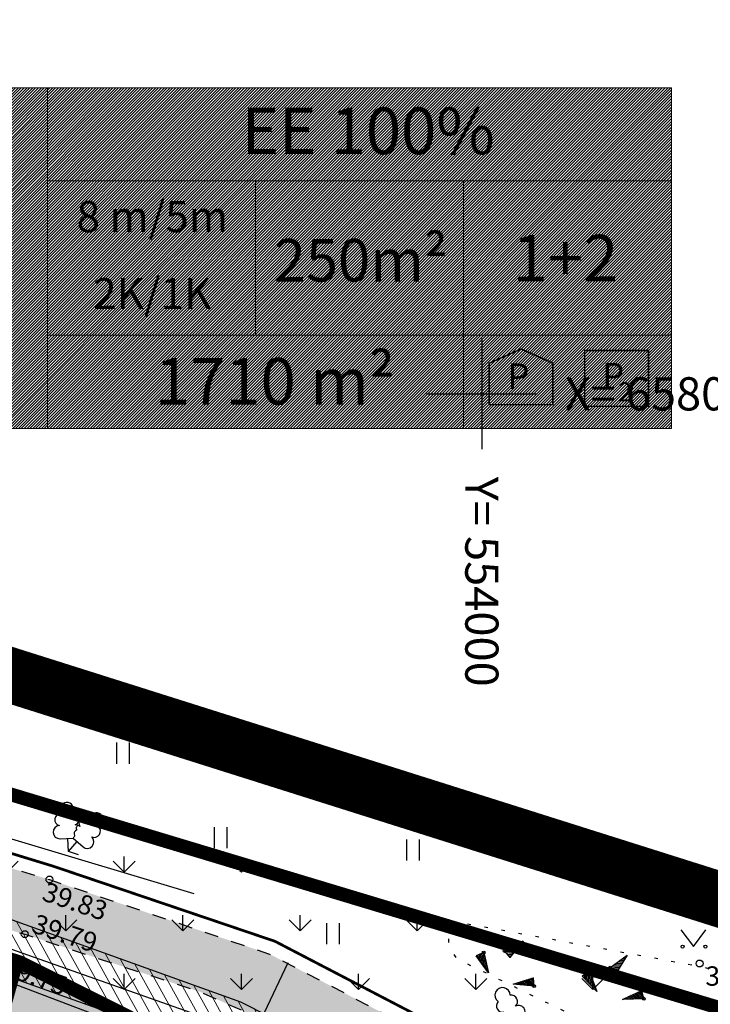
# Model space of a CAD drawing. Units: metres. Extents: x 553680 to 554936, y 6580306 to 6580760.
# Drawn here: x 553983 to 554008, y 6580628 to 6580664 of the extents above; entities that cross this region are included whole.
import ezdxf
from ezdxf.enums import TextEntityAlignment as Align

# ---------------------------------------------------------------- set-up
doc = ezdxf.new("R2010")
doc.units = ezdxf.units.M
doc.header["$MEASUREMENT"] = 0
doc.header["$PDMODE"] = 33
doc.header["$PDSIZE"] = 0.1
for name, pattern in [('ACAD_ISO04W100', [30, 24, -3, 0, -3]), ('CENTER', [50.8, 31.75, -6.35, 6.35, -6.35]), ('KOLVIK', [1.25, 0.25, -1]), ('KRUUSKILL', [2, 1, -1])]:
    doc.linetypes.add(name, pattern=pattern)
for name, color, linetype in [('AED', 21, 'Continuous'), ('HALJASTUS', 94, 'Continuous'), ('KORGUS-EH2000', 7, 'Continuous'), ('OPT-hoonest_õig', 7, 'Continuous'), ('OPT-hoonest_õigus', 7, 'Continuous'), ('OPT-tehno kaitsevöönd', 143, 'Continuous'), ('OPT_mood-piir', 1, 'Continuous'), ('PIIR', 240, 'Continuous'), ('PUU', 74, 'Continuous'), ('RELJEEF', 15, 'Continuous'), ('SITRASS', 4, 'Continuous'), ('TEE', 7, 'Continuous'), ('VORK', 7, 'Continuous')]:
    doc.layers.add(name, color=color, linetype=linetype)
for name, color, linetype, lineweight in [('OPT-DP-ala', 129, 'CENTER', 9), ('OPT-halj-muru', 61, 'Continuous', 25), ('OPT-hoon-ala-üksikelamu', 40, 'Continuous', 18), ('OPT-mõõdud', 40, 'Continuous', 18), ('OPT-plan. reovee trass', 16, '05441_GE-VK$0$K1_KPROJEKT', 9)]:
    doc.layers.add(name, color=color, linetype=linetype, lineweight=lineweight)
doc.styles.add('05441_GE-VK$0$KPR-jooned', font='romand.shx')
doc.styles.add('CENTURY-G', font='GOTHIC.TTF')
doc.styles.add('ITALIC', font='italic.shx')
doc.styles.add('romanc', font='romanc.shx')
doc.styles.add('SWISL', font='swissl.ttf', dxfattribs={"width": 0.99})
doc.linetypes.add('05441_GE-VK$0$K1_KPROJEKT', pattern='A,9.5,-1.25,["K1",05441_GE-VK$0$KPR-jooned,S=1,R=0,X=-0.857,Y=-0.5],-1.25', length=12)
doc.linetypes.add('FENCELINE2', pattern='A,0.25,-0.1,[132,ltypeshp.shx,S=0.1,R=0,X=-0.1,Y=0],-0.1,1', length=1.45)
doc.linetypes.add('SI_KBL', pattern='A,8,-2,4,[132,mkm,S=0.5,R=0,X=0,Y=0],4,-2', length=20)
doc.linetypes.add('Survekanal1', pattern='A,3.4,-0.4,["KS1",Standard,S=0.5,R=0,X=-0.1,Y=-0.25],-1.4', length=5.2)
doc.dimstyles.get("Standard").update_dxf_attribs({"dimtxt": 0.18, "dimasz": 0.18, "dimexe": 0.18, "dimexo": 0.0625, "dimgap": 0.09, "dimtad": 0, "dimtih": 1, "dimtoh": 1, "dimdec": 4, "dimzin": 0, "dimdsep": 46, "dimtxsty": 'Standard', "dimcen": 0.09, "dimadec": 0, "dimazin": 0, "dimtfac": 1, "dimtdec": 4, "dimtofl": 0, "dimtmove": 2, "dimatfit": 3, "dimfxl": 1, "dimtolj": 1, "dimtzin": 0, "dimarcsym": 0})

# ---------------------------------------------------------------- blocks, each defined once
blk = doc.blocks.new('LEHTP1')
at = {"color": 0, "linetype": 'Continuous'}
for p, q in [((0.48, 0.95), (-0.48, 0.95)), ((0, 0), (0, 0.95)), ((0.76, 0), (0, 0))]:
    blk.add_line(p, q, dxfattribs=at)
for centre, radius, start, end in [((0, 3.04), 0.554, 332.5799, 207.4201), ((-0.34, 2.345), 0.465, 109.02174, 253.14154), ((0.34, 2.345), 0.465, 286.85082, 70.98591), ((-0.475, 1.425), 0.475, 90.0016, 269.3953), ((0.475, 1.425), 0.475, 270.6047, 89.9984)]:
    blk.add_arc(centre, radius, start, end, dxfattribs=at)
blk = doc.blocks.new('LEHTP2')
at = {"color": 0, "linetype": 'Continuous'}
for p, q in [((-0.88, 0.67), (0.01, 1.02)), ((0, 0), (-0.35, 0.88)), ((0, 0), (0.36, 0.88)), ((0.01, 1.02), (0.89, 0.66)), ((0.76, 0), (0, 0))]:
    blk.add_line(p, q, dxfattribs=at)
at = {"color": 0, "linetype": 'Continuous', "flags": 128}
blk.add_lwpolyline([(0.01, 2.01), (-0.03, 1.86), (-0.03, 1.82), (-0.01, 1.76), (0.03, 1.69), (0.04, 1.65), (0.01, 1.58), (-0.04, 1.48), (-0.05, 1.43), (-0.04, 1.4), (-0.02, 1.34), (0.05, 1.22), (0.06, 1.18), (0.05, 1.14), (0.02, 1.07), (0.01, 1.02)], dxfattribs=at)
at = {"color": 0, "linetype": 'Continuous'}
for centre, radius, start, end in [((-1.114, 2.828), 0.512, 111.50269, 232.51731), ((-1.114, 2.828), 0.512, 350.48556, 111.50017), ((1.158, 2.811), 0.512, 67.6168, 188.63142), ((1.158, 2.811), 0.512, 306.59966, 67.61428), ((-1.262, 2.005), 0.448, 111.43041, 274.49868), ((-0.445, 2.327), 0.448, 308.50412, 111.57247), ((0.481, 2.318), 0.45, 67.7016, 230.51262), ((1.293, 1.986), 0.448, 264.6183, 67.68657), ((-1.053, 1.117), 0.475, 111.50143, 291.50036), ((0.008, 1.535), 0.475, 66.76552, 111.50149), ((1.07, 1.101), 0.475, 247.61661, 67.61554)]:
    blk.add_arc(centre, radius, start, end, dxfattribs=at)
blk = doc.blocks.new('KIVIKU')
at = {"color": 0, "linetype": 'Continuous'}
for p, q in [((-0.71, 1.052), (0.13, 2.332)), ((0.13, 2.332), (-0.15, 0.822)), ((-0.02, 2.102), (0.1, 2.152)), ((0.08, 2.252), (0.12, 2.272)), ((-0.61, 1.202), (-0.04, 1.442)), ((-0.51, 1.352), (-0.01, 1.562)), ((-0.41, 1.502), (-0.16, 1.612)), ((-0.31, 1.652), (0.03, 1.802)), ((-0.21, 1.802), (0.05, 1.922)), ((-0.16, 1.612), (0.01, 1.682)), ((-0.12, 1.952), (0.08, 2.032)), ((-0.71, 1.052), (-0.06, 1.332)), ((-0.71, 1.052), (-0.15, 0.822)), ((-0.58, 1.002), (-0.08, 1.212)), ((-0.45, 0.942), (-0.1, 1.092)), ((-0.31, 0.892), (-0.12, 0.972)), ((-0.18, 0.842), (-0.15, 0.852)), ((-1.993, 0.25), (-2.363, -0.23)), ((-2.163, 0.03), (-2.113, -0.34)), ((-2.083, 0.14), (-2.013, -0.4)), ((-1.993, 0.25), (-0.983, -0.89)), ((-1.993, 0.25), (-1.903, -0.45)), ((-1.873, 0.12), (-1.793, -0.5)), ((0.966, -0.76), (2.046, 0.33)), ((2.306, -0.06), (1.776, 0.05)), ((2.226, 0.06), (1.856, 0.13)), ((2.146, 0.18), (1.946, 0.22)), ((2.066, 0.3), (2.026, 0.3)), ((2.386, -0.17), (2.046, 0.33)), ((-0.983, -0.89), (-2.363, -0.23)), ((-2.343, -0.2), (-2.333, -0.24)), ((-2.253, -0.09), (-2.223, -0.29)), ((-1.753, -0.02), (-1.683, -0.55)), ((-1.633, -0.15), (-1.603, -0.43)), ((-1.603, -0.43), (-1.573, -0.61)), ((-1.523, -0.29), (-1.463, -0.66)), ((-1.403, -0.42), (-1.363, -0.71)), ((-1.283, -0.56), (-1.253, -0.76)), ((-1.163, -0.69), (-1.143, -0.82)), ((2.386, -0.17), (0.966, -0.76)), ((1.216, -0.66), (1.096, -0.63)), ((1.386, -0.59), (1.176, -0.55)), ((1.546, -0.52), (1.266, -0.46)), ((1.716, -0.45), (1.346, -0.38)), ((1.616, -0.33), (1.436, -0.29)), ((2.046, -0.31), (1.516, -0.21)), ((2.216, -0.24), (1.606, -0.12)), ((1.886, -0.38), (1.616, -0.33)), ((2.386, -0.17), (1.686, -0.04)), ((-1.043, -0.83), (-1.033, -0.87)), ((1.046, -0.73), (1.016, -0.72))]:
    blk.add_line(p, q, dxfattribs=at)
for p in [(-0.71, 1.052), (-1.993, 0.25), (2.386, -0.17)]:
    blk.add_point(p, dxfattribs=at)
blk = doc.blocks.new('HEIN')
at = {"color": 0, "linetype": 'Continuous'}
for p, q in [((-0.455, 0.761), (-0.455, -0.761)), ((0.455, 0.761), (0.455, -0.761))]:
    blk.add_line(p, q, dxfattribs=at)
blk = doc.blocks.new('VKORIS')
at = {"color": 0, "linetype": 'Continuous'}
for p, q in [((0, 4), (0, -4)), ((-4, 0), (4, 0))]:
    blk.add_line(p, q, dxfattribs=at)
blk = doc.blocks.new('MURU')
at = {"color": 0, "linetype": 'Continuous'}
for p, q in [((-0.927, 1.213), (0, 0)), ((0, 0), (0.891, 1.213))]:
    blk.add_line(p, q, dxfattribs=at)
for centre in [(-0.802, 0), (0.856, 0)]:
    blk.add_ellipse(centre, major_axis=(0.0778, 0.0778), ratio=1, start_param=5.497787, end_param=11.780972, dxfattribs=at)
blk = doc.blocks.new('RING02')
at = {"color": 0, "linetype": 'Continuous', "lineweight": -3}
blk.add_circle((0, 0), 0.25, dxfattribs=at)
blk = doc.blocks.new('HOONESTTABEL')
at = {"layer": 'OPT-hoonest_õigus', "lineweight": 20, "true_color": 0xeeecdd}
h = blk.add_hatch(dxfattribs=at)
h.set_pattern_fill('ANSI31', color=254, scale=0.01, style=0)
h.set_pattern_definition([(45, (0, 0), (-0.0224506403, 0.0224506403), [])])
h.paths.add_polyline_path([(788.09, 349.14), (801.145, 349.14), (801.145, 343.797), (788.09, 343.797)])
at = {"layer": 'OPT-hoonest_õigus', "lineweight": 5}
for p, q in [((788.09, 349.14), (801.145, 349.14)), ((788.09, 349.14), (788.09, 343.797)), ((791.354, 345.259), (791.354, 349.14)), ((801.145, 349.14), (801.145, 343.797)), ((791.354, 347.678), (801.145, 347.678)), ((794.618, 347.678), (794.618, 345.259)), ((797.881, 347.678), (797.881, 345.259)), ((791.354, 345.259), (791.354, 343.797)), ((801.145, 345.259), (791.354, 345.259)), ((797.881, 345.259), (797.881, 343.797)), ((788.09, 343.797), (801.145, 343.797))]:
    blk.add_line(p, q, dxfattribs=at)
blk = doc.blocks.new('*D58')
at = {"layer": 'Defpoints', "color": 0, "linetype": 'Continuous', "transparency": 16777216}
for p in [(553990.708, 6580626.073), (553991.272, 6580625.806), (553988.393, 6580622.719)]:
    blk.add_point(p, dxfattribs=at)
at = {"layer": 'OPT-mõõdud', "color": 0, "linetype": 'Continuous', "lineweight": -2, "transparency": 16777216}
for p, q in [((553992.127, 6580627.614), (553992.983, 6580629.422)), ((553990.765, 6580626.046), (553991.435, 6580625.729)), ((553988.45, 6580622.693), (553989.715, 6580622.094)), ((553988.697, 6580620.363), (553987.842, 6580618.555))]:
    blk.add_line(p, q, dxfattribs=at)
at = {"layer": 'OPT-mõõdud', "color": 0, "linetype": 'Continuous', "transparency": 16777216}
for points in [[(553991.826, 6580627.756), (553992.429, 6580627.471), (553991.272, 6580625.806)], [(553988.396, 6580620.506), (553988.999, 6580620.22), (553989.553, 6580622.171)]]:
    blk.add_solid(points, dxfattribs=at)
at = {"layer": 'OPT-mõõdud', "color": 0, "linetype": 'Continuous', "transparency": 16777216, "insert": (553990.412, 6580623.988), "char_height": 1.5, "attachment_point": 5, "style": 'SWISL'}
blk.add_mtext('\\A1;4,0', dxfattribs=at)

msp = doc.modelspace()

# ---------------------------------------------------------------- hatches: boundary and pattern name
at = {"layer": 'OPT-halj-muru', "linetype": 'Continuous'}
h = msp.add_hatch(dxfattribs=at)
h.set_pattern_fill('GRASS', color=3, scale=3)
h.set_pattern_definition([(90, (0, 0), (-2.121320343, 2.121320343), [0.5625, -3.680140689]), (45, (0, 0), (-2.1213203436, 2.1213203436), [0.5625, -2.4375]), (135, (0, 0), (-2.1213203436, -2.1213203436), [0.5625, -2.4375])])
h.paths.add_polyline_path([(553986.32671, 6580634.21349), (553983.29853, 6580629.06719), (553998.93758, 6580621.56799), (553980.89513, 6580577.42752), (554024.64272, 6580556.01285), (554043.91174, 6580546.5795), (554061.74548, 6580553.9219), (554061.94386, 6580569.75965), (554067.59993, 6580590.153), (554067.93598, 6580590.73027), (554077.00456, 6580606.92683), (554071.0666, 6580608.98937), (554065.52335, 6580596.52323), (554063.4113, 6580591.733), (554053.76288, 6580567.9743), (554049.44113, 6580557.56921), (554046.19379, 6580550.19894), (554026.40135, 6580559.60552), (553986.01062, 6580579.37698), (554004.42883, 6580624.51965), (554039.33478, 6580613.56111), (554039.91538, 6580615.08752), (554043.59696, 6580613.77141), (554043.27375, 6580612.28192), (554068.85669, 6580604.2211), (554070.9355, 6580608.96467)])
h.paths.add_polyline_path([(553986.32671, 6580634.21349), (553967.86748, 6580639.99793), (553965.93822, 6580635.56387), (553965.66559, 6580634.96862), (553983.29853, 6580629.06719)])
h.paths.add_polyline_path([(554061.74548, 6580553.9219), (554043.92188, 6580546.58582), (554061.20665, 6580537.80633), (554061.36081, 6580539.46951)])
at = {"layer": 'OPT-halj-muru', "linetype": 'Continuous', "true_color": 0xcfff9e}
h = msp.add_hatch(color=61, dxfattribs=at)
h.dxf.hatch_style = 1
h.paths.add_polyline_path([(553972.01209, 6580628.90754), (553974.29918, 6580628.12544), (553975.47687, 6580631.65736), (553983.05552, 6580629.10239), (553982.04478, 6580625.49914), (553994.18316, 6580620.16576), (553978.81974, 6580582.88762), (553957.05302, 6580593.4339)], flags=16)
h.paths.add_polyline_path([(553965.68931, 6580635.06579), (553953.23615, 6580606.27426), (553947.79, 6580593.73), (553980.89513, 6580577.42752), (553998.93758, 6580621.56799), (553983.28578, 6580629.42619)])
at = {"layer": 'OPT-tehno kaitsevöönd', "lineweight": 0, "ltscale": 0.5}
h = msp.add_hatch(dxfattribs=at)
h.set_pattern_fill('ANSI31', color=256, scale=3, angle=254)
h.set_pattern_definition([(299, (0, 0), (0.327982390177, 0.181803607592), [])])
edge = h.paths.add_edge_path()
edge.add_line((554003.9212, 6580600.35451), (554003.95976, 6580597.90469))
edge.add_line((554003.95976, 6580597.90469), (554005.52749, 6580601.6884))
edge.add_line((554005.52749, 6580601.6884), (554005.95302, 6580601.57646))
edge.add_line((554005.95302, 6580601.57646), (554005.93111, 6580606.49355))
edge.add_line((554005.93111, 6580606.49355), (554005.36001, 6580611.74374))
edge.add_line((554005.36001, 6580611.74374), (554003.41187, 6580615.83489))
edge.add_line((554003.41187, 6580615.83489), (554005.10278, 6580618.59991))
edge.add_line((554005.10278, 6580618.59991), (554001.40624, 6580622.94844))
edge.add_line((554001.40624, 6580622.94844), (553996.52386, 6580625.34404))
edge.add_line((553996.52386, 6580625.34404), (553991.27214, 6580627.99034))
edge.add_line((553991.27214, 6580627.99034), (553980.20881, 6580631.95923))
edge.add_line((553980.20881, 6580631.95923), (553970.75106, 6580635.30157))
edge.add_line((553970.75106, 6580635.30157), (553967.86619, 6580636.23254))
edge.add_line((553967.86619, 6580636.23254), (553965.6316, 6580636.84117))
edge.add_line((553965.6316, 6580636.84117), (553969.14585, 6580645.37413))
edge.add_line((553969.14585, 6580645.37413), (553963.00696, 6580647.3741))
edge.add_line((553963.00696, 6580647.3741), (553954.9066, 6580627.40069))
edge.add_line((553954.9066, 6580627.40069), (553948.5325, 6580610.97209))
edge.add_line((553948.5325, 6580610.97209), (553940.33026, 6580590.67171))
edge.add_line((553940.33026, 6580590.67171), (553945.59529, 6580588.42423))
edge.add_line((553945.59529, 6580588.42423), (553946.20124, 6580589.70274))
edge.add_line((553946.20124, 6580589.70274), (553975.03074, 6580574.54188))
edge.add_line((553975.03074, 6580574.54188), (553980.94627, 6580570.7992))
edge.add_line((553980.94627, 6580570.7992), (553982.58431, 6580569.19654))
edge.add_line((553982.58431, 6580569.19654), (553986.63479, 6580566.40918))
edge.add_line((553986.63479, 6580566.40918), (553987.0161, 6580565.14583))
edge.add_line((553987.0161, 6580565.14583), (553989.40538, 6580563.83863))
edge.add_line((553989.40538, 6580563.83863), (553989.22608, 6580564.56248))
edge.add_line((553989.22608, 6580564.56248), (553988.36864, 6580567.63725))
edge.add_line((553988.36864, 6580567.63725), (553982.05808, 6580572.43635))
edge.add_line((553982.05808, 6580572.43635), (553977.53272, 6580575.46192))
edge.add_line((553977.53272, 6580575.46192), (553961.75422, 6580583.72422))
edge.add_line((553961.75422, 6580583.72422), (553950.28094, 6580589.94716))
edge.add_line((553950.28094, 6580589.94716), (553947.06455, 6580591.77574))
edge.add_line((553947.06455, 6580591.77574), (553948.90233, 6580596.06613))
edge.add_line((553948.90233, 6580596.06613), (553949.70911, 6580595.80735))
edge.add_arc((553949.52715, 6580598.22133), 2.42084, 274.310711, 403.973746)
edge.add_line((553951.26932, 6580599.90219), (553950.58539, 6580600.1937))
edge.add_line((553950.58539, 6580600.1937), (553953.76894, 6580607.93987))
edge.add_line((553953.76894, 6580607.93987), (553959.52323, 6580621.93998))
edge.add_line((553959.52323, 6580621.93998), (553964.88088, 6580634.98176))
edge.add_line((553964.88088, 6580634.98176), (553970.55768, 6580633.31077))
edge.add_line((553970.55768, 6580633.31077), (553982.5943, 6580629.01289))
edge.add_line((553982.5943, 6580629.01289), (553988.36141, 6580626.95038))
edge.add_line((553988.36141, 6580626.95038), (553996.10574, 6580623.36648))
edge.add_line((553996.10574, 6580623.36648), (554000.26707, 6580621.17299))
edge.add_line((554000.26707, 6580621.17299), (554002.57777, 6580618.43607))
edge.add_line((554002.57777, 6580618.43607), (554001.10016, 6580616.04687))
edge.add_line((554001.10016, 6580616.04687), (554001.84938, 6580614.33892))
edge.add_line((554001.84938, 6580614.33892), (554003.18056, 6580611.7091))
edge.add_line((554003.18056, 6580611.7091), (554003.48166, 6580610.67313))
edge.add_line((554003.48166, 6580610.67313), (554003.92979, 6580605.83627))
edge.add_line((554003.92979, 6580605.83627), (554003.9212, 6580600.35451))
at = {"layer": 'TEE', "lineweight": 0, "ltscale": 0.5}
h = msp.add_hatch(dxfattribs=at)
h.set_pattern_fill('AR-SAND', color=37, scale=0.2)
h.set_pattern_definition([(37.5, (0, 0), (-0.012598671622, 0.385364753803), [0, -0.304, 0, -0.34, 0, -0.325]), (7.5, (0, 0), (0.353955341054, 0.564429213046), [0, -0.164, 0, -0.274, 0, -0.105]), (327.5, (-0.246, 0), (0.62282837235, 0.001131810707), [0, -0.1, 0, -0.36, 0, -0.47]), (317.5, (-0.246, 0), (0.601225320914, 0.175535112987), [0, -0.05, 0, -0.236, 0, -0.27])])
h.paths.add_polyline_path([(553961.22491, 6580630.32957), (553963.14062, 6580631.09681), (553964.12814, 6580635.09053), (553965.08645, 6580634.56229), (553968.37941, 6580634.6057), (553983.44873, 6580630.45102), (553989.80649, 6580628.36024), (553995.75011, 6580625.72817), (554000.9573, 6580622.19162), (554004.79582, 6580618.20686), (554006.31356, 6580619.16392), (554002.11845, 6580623.54066), (553997.46468, 6580627.05103), (553992.31585, 6580629.73019), (553984.34247, 6580632.42877), (553972.18307, 6580636.00949), (553969.66629, 6580637.13506), (553967.99341, 6580637.71917), (553965.29464, 6580638.56827), (553964.18324, 6580636.23944)])

# ---------------------------------------------------------------- linework, layer by layer
at = {"layer": 'AED', "color": 7, "linetype": 'FENCELINE2', "ltscale": 2, "flags": 128}
for points in [[(553989.57642, 6580631.91314), (553976.49048, 6580635.83183), (553970.78293, 6580637.6495), (553968.19848, 6580641.40682)], [(554002.92525, 6580611.61785), (554002.82469, 6580614.35691), (554002.32647, 6580617.25906), (554000.1994, 6580620.52013), (553986.5021, 6580627.33754), (553982.88467, 6580628.71033)]]:
    msp.add_lwpolyline(points, dxfattribs=at)
at = {"layer": 'OPT-DP-ala', "ltscale": 0.5, "const_width": 2}
msp.add_lwpolyline([(553961.71796, 6580646.52116), (554089.22455, 6580606.24098), (554224.49202, 6580560.02256), (554434.26404, 6580488.59244), (554388.6963, 6580379.89289), (554067.04959, 6580532.01716), (553935.34804, 6580593.98622)], close=True, dxfattribs=at)
at = {"layer": 'OPT-hoon-ala-üksikelamu', "color": 7, "linetype": 'ACAD_ISO04W100', "ltscale": 0.3, "const_width": 0.5}
msp.add_lwpolyline([(553972.01209, 6580628.90754), (553974.29918, 6580628.12544), (553975.47687, 6580631.65736), (553983.05552, 6580629.10239), (553982.04478, 6580625.49914), (553994.18316, 6580620.16576), (553978.81974, 6580582.88762), (553957.05302, 6580593.4339)], close=True, dxfattribs=at)
at = {"layer": 'OPT-hoonest_õigus', "linetype": 'Continuous', "lineweight": 5, "const_width": 0.05769}
for points in [[(554000.26646, 6580651.10793), (554001.42031, 6580651.62124), (554002.57415, 6580651.10793), (554002.57415, 6580651.10793), (554002.57415, 6580649.60793), (554000.26646, 6580649.60793)], [(554003.7233, 6580649.54663), (554003.7233, 6580651.56458), (554006.03099, 6580651.56458), (554006.03099, 6580649.54663)]]:
    msp.add_lwpolyline(points, close=True, dxfattribs=at)
at = {"layer": 'OPT-plan. reovee trass', "color": 32, "linetype": 'Survekanal1', "ltscale": 0.8, "const_width": 0.1, "flags": 128}
msp.add_lwpolyline([(553964.60334, 6580639.13118), (553971.18318, 6580636.97462), (553984.4933, 6580632.90558), (553992.51255, 6580630.19148), (553997.73248, 6580627.47533), (554002.45162, 6580623.91564), (554006.67452, 6580619.5099), (554007.91386, 6580617.92451)], dxfattribs=at)
at = {"layer": 'OPT-tehno kaitsevöönd', "ltscale": 0.5, "flags": 128}
for points in [[(553996.52386, 6580625.34404), (553991.27214, 6580627.99034), (553980.20881, 6580631.95923), (553970.75106, 6580635.30157), (553967.86619, 6580636.23254), (553965.6316, 6580636.84117), (553969.14585, 6580645.37413), (553963.00696, 6580647.3741), (553954.9066, 6580627.40069)], [(553959.52323, 6580621.93998), (553964.88088, 6580634.98176), (553970.55768, 6580633.31077), (553982.5943, 6580629.01289), (553988.36141, 6580626.95038)]]:
    msp.add_lwpolyline(points, dxfattribs=at)
at = {"layer": 'OPT_mood-piir', "const_width": 0.5}
for points in [[(553980.89513, 6580577.42752), (554024.2, 6580556.02), (554061.24, 6580537.75), (554061.24, 6580537.75), (554061.24, 6580537.75), (554061.94386, 6580569.75965), (554067.59993, 6580590.153), (554077, 6580606.97), (554071.67711, 6580608.79278), (554058.18183, 6580612.86941), (554002.35518, 6580629.66404), (554002.35518, 6580629.66404), (554002.35518, 6580629.66404), (554002.35518, 6580629.66404), (553967.89, 6580640.04), (553965.68931, 6580635.06579), (553983.28578, 6580629.42619), (553998.93758, 6580621.56799), (553980.89513, 6580577.42752)], [(553965.68931, 6580635.06579), (553953.23615, 6580606.27426), (553947.79, 6580593.73), (553980.89513, 6580577.42752), (553998.93758, 6580621.56799), (553983.28578, 6580629.42619), (553965.68931, 6580635.06579)]]:
    msp.add_lwpolyline(points, dxfattribs=at)
at = {"layer": 'PIIR', "color": 36, "linetype": 'Continuous', "lineweight": 0, "ltscale": 0.5, "const_width": 0.5}
for points in [[(553991.5, 6580679.83), (554034.46, 6580676.56), (554065.83, 6580679.07), (554112.34, 6580679.01), (554114.63, 6580669.8), (554113.1, 6580652.69), (554109.58, 6580636.5), (554104.21, 6580625.57), (554096.26, 6580618.24), (554077, 6580606.97), (554071.81, 6580608.75), (553967.89, 6580640.04), (553980.83, 6580673.9), (553991.5, 6580679.83)], [(554071.14, 6580532.86), (553947.79, 6580593.73), (553967.89, 6580640.04), (554071.81, 6580608.75), (554088.17, 6580603.02), (554223.02, 6580556.81), (554428.79, 6580486.13), (554387.17, 6580384.34), (554210.55, 6580468.14), (554139.06, 6580502.47), (554119.34385, 6580511.29176), (554083.9191, 6580527.14214)]]:
    msp.add_lwpolyline(points, dxfattribs=at)
at = {"layer": 'RELJEEF', "linetype": 'KOLVIK', "ltscale": 0.5, "flags": 128}
msp.add_lwpolyline([(554020.927, 6580623.08307), (554020.15394, 6580622.72973), (554004.43903, 6580626.95205), (553999.10875, 6580629.5535), (553998.81418, 6580629.95841), (553998.78787, 6580630.66802), (553999.17742, 6580630.84758), (553999.45648, 6580630.83233), (554008.08027, 6580629.25442), (554014.77826, 6580627.2374), (554019.27195, 6580625.16642), (554020.47757, 6580624.38138)], close=True, dxfattribs=at)
at = {"layer": 'SITRASS', "linetype": 'SI_KBL', "flags": 128}
msp.add_lwpolyline([(554004.92119, 6580600.35353), (554004.9268, 6580606.01712), (554004.37213, 6580611.48592), (554002.1877, 6580615.9512), (554003.9053, 6580618.52814), (554000.92587, 6580621.93933), (553990.87704, 6580627.10679), (553968.34415, 6580635.06142), (553960.02233, 6580637.41745)], dxfattribs=at)
at = {"layer": 'TEE', "linetype": 'KRUUSKILL', "ltscale": 0.5, "flags": 128}
for points in [[(553965.26397, 6580638.56316), (553969.66629, 6580637.13506), (553972.18307, 6580636.00949), (553984.34247, 6580632.42877), (553992.31585, 6580629.73019), (553997.46468, 6580627.05103), (554002.11845, 6580623.54066), (554006.31356, 6580619.16392)], [(553961.22491, 6580630.32957), (553963.14062, 6580631.09681), (553964.12814, 6580635.09053), (553965.08645, 6580634.56229), (553968.37941, 6580634.6057), (553983.44873, 6580630.45102), (553989.80649, 6580628.36024), (553995.75011, 6580625.72817), (554000.9573, 6580622.19162), (554004.79582, 6580618.20686)]]:
    msp.add_lwpolyline(points, dxfattribs=at)

# ---------------------------------------------------------------- block references
at = {"layer": 'HALJASTUS', "xscale": 0.5, "yscale": 0.5}
for name, p, zscale in [('HEIN', (553987, 6580637), 0.5), ('HEIN', (553990.53701, 6580633.94359), 0.5), ('HEIN', (553997.5, 6580633.5), 0.5), ('HEIN', (553994.60753, 6580630.46881), 0.5), ('MURU', (554007.66778, 6580630.00028), 0.375)]:
    msp.add_blockref(name, p, dxfattribs=dict(at, zscale=zscale))
at = {"layer": 'KORGUS-EH2000', "linetype": 'Continuous', "xscale": 0.5, "yscale": 0.5, "zscale": 0.5}
for p in [(553992.33555, 6580636.22737), (553984.34247, 6580632.42877), (553983.44873, 6580630.45102), (554007.88396, 6580629.39033)]:
    msp.add_blockref('RING02', p, dxfattribs=at)
at = {"layer": 'OPT-hoonest_õig', "xscale": 2.307692307629623, "yscale": 2.307692307629623, "zscale": 2.307692307629623}
msp.add_blockref('HOONESTTABEL', (552158.07257, 6579855.36764), dxfattribs=at)
at = {"layer": 'PUU'}
for name, p, xscale, yscale, zscale, rotation in [('LEHTP2', (553985.03053, 6580633.44313), 0.4999999999969324, 0.4999999999969324, 0.4999999999969324, 341.1139342259186), ('LEHTP1', (554001.44573, 6580626.89037), 0.4999999997939198, 0.4999999997939198, 0.4999999997939198, 27.19543010515926)]:
    msp.add_blockref(name, p, dxfattribs=dict(at, xscale=xscale, yscale=yscale, zscale=zscale, rotation=rotation))
at = {"layer": 'RELJEEF'}
for p, xscale, yscale, zscale, rotation in [((554000.88534, 6580629.21059), 0.4999999998600015, 0.4999999998600015, 0.4999999998600015, 331.8234915753613), ((554004.78067, 6580628.62033), 0.4999999997864811, 0.4999999997864811, 0.4999999997864811, 339.1652672812927)]:
    msp.add_blockref('KIVIKU', p, dxfattribs=dict(at, xscale=xscale, yscale=yscale, zscale=zscale, rotation=rotation))
at = {"layer": 'VORK', "xscale": 0.5, "yscale": 0.5, "zscale": 0.5}
msp.add_blockref('VKORIS', (554000, 6580650), dxfattribs=at)

# ---------------------------------------------------------------- texts
at = {"layer": 'KORGUS-EH2000', "linetype": 'Continuous', "style": 'ITALIC'}
msp.add_text(' 39.45', height=0.7, dxfattribs=at).set_placement((553991.84308, 6580636.53712), align=Align.TOP_LEFT)
for s, rotation, p in [(' 39.83', 341.27167, (553984.05265, 6580632.42428)), (' 39.79', 341.445748, (553983.68322, 6580631.26547)), (' 39.75', 340.503682, (553982.60988, 6580629.73707)), (' 39.95', 359.534785, (554007.88396, 6580629.29033))]:
    msp.add_text(s, height=0.7, rotation=rotation, dxfattribs=at).set_placement(p, align=Align.TOP_LEFT)
at = {"layer": 'OPT-hoonest_õigus', "style": 'CENTURY-G'}
for s, height, p in [('EE 100%%%', 1.684816, (553995.88457, 6580659.51392)), ('8 m/5m', 1.123211, (553988.06444, 6580656.41139)), ('250m²', 1.538462, (553995.61266, 6580654.83217)), ('1+2', 1.684816, (554003.02565, 6580654.90757)), ('2K/1K', 1.123211, (553988.06444, 6580653.62763)), ('1710 m²', 1.684816, (553992.50485, 6580650.45445))]:
    msp.add_text(s, height=height, dxfattribs=at).set_placement(p, align=Align.MIDDLE_CENTER)
at = {"layer": 'OPT-hoonest_õigus', "style": 'SWISL', "width": 0.99}
for p in [(554001.32246, 6580650.6362), (554004.75719, 6580650.65376)]:
    msp.add_text('P', height=0.92308, dxfattribs=at).set_placement(p, align=Align.MIDDLE_CENTER)
msp.add_text('2', height=0.69231, dxfattribs=at).set_placement((554004.93136, 6580650.06992), align=Align.MIDDLE_LEFT)
at = {"layer": 'VORK', "style": 'romanc'}
msp.add_text('X= 6580650', height=1.2, dxfattribs=at).set_placement((554003, 6580650), align=Align.MIDDLE_LEFT)
msp.add_text('Y= 554000', height=1.2, rotation=270, dxfattribs=at).set_placement((554000, 6580647), align=Align.MIDDLE_LEFT)

# ---------------------------------------------------------------- dimensions: what is measured, and where the dimension line sits
at = {"layer": 'OPT-mõõdud', "color": 0, "linetype": 'Continuous'}
dim = msp.add_linear_dim(base=(553991.27218, 6580625.80602), p1=(553988.39313, 6580622.71943), p2=(553990.70821, 6580626.0728), angle=64.6843, text='4,0', dimstyle='Standard', override={"dimtxt": 1.5, "dimasz": 2, "dimgap": 0, "dimtxsty": 'SWISL'}, dxfattribs=at)
dim.commit()
dim.dimension.update_dxf_attribs({"geometry": '*D58', "text_midpoint": (553990.41242, 6580623.98848), "dimtype": 160})

doc.saveas('drawing.dxf')
